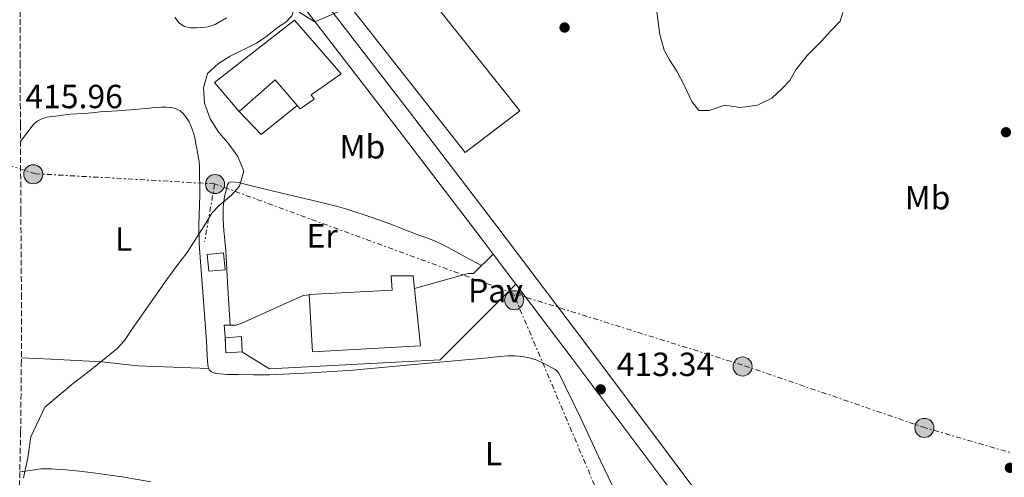
# Model space of a CAD drawing. Units: metres. Extents: x 549624 to 553064, y 4705477 to 4707815.
# Drawn here: x 551528 to 551822, y 4706392 to 4706529 of the extents above; entities that cross this region are included whole.
import ezdxf
from ezdxf.enums import TextEntityAlignment as Align

# ---------------------------------------------------------------- set-up
doc = ezdxf.new("R2010")
doc.units = ezdxf.units.M
doc.header["$MEASUREMENT"] = 0
doc.linetypes.add('DGN Style 3', pattern=[2.435890702152634, 1.739921930109024, -0.6959687720436097])
doc.linetypes.add('DGN Style 7', pattern=[3.4798438602180486, 1.565929737098122, -0.6959687720436097, 0.5219765790327072, -0.6959687720436097])
for name, color, linetype, lineweight in [('Camino', 7, 'DGN Style 3', 0), ('Chamizo-cobertizo', 1, 'Continuous', 0), ('Cota de punto acotado terreno', 7, 'Continuous', 0), ('Curva de nivel intermedia', 30, 'Continuous', 0), ('Edificio', 1, 'Continuous', 13), ('Etiqueta de uso rústico', 92, 'Continuous', 0), ('Línea  de muro-pared o tapia', 1, 'Continuous', 13), ('Línea blanca (vial)', 7, 'Continuous', 13), ('Línea de cambio de uso (parcela vista)', 92, 'Continuous', 0), ('Línea de pavimento', 1, 'Continuous', 0), ('Línea eléctrica', 6, 'DGN Style 7', 0), ('Margen derecho', 7, 'Continuous', 0), ('Nave industrial', 1, 'Continuous', 13), ('Pavimento', 7, 'Continuous', 0), ('Poste tendido eléctrico', 7, 'Continuous', 0), ('Punto acotado terreno (símbolo)', 7, 'Continuous', 0), ('Transformador', 7, 'Continuous', 0)]:
    doc.layers.add(name, color=color, linetype=linetype, lineweight=lineweight)
doc.styles.add('Style-Arial', font='arial.ttf')

# ---------------------------------------------------------------- blocks, each defined once
blk = doc.blocks.new('5PATER')
at = {"layer": 'Punto acotado terreno (símbolo)', "linetype": 'Continuous', "lineweight": 0}
h = blk.add_hatch(color=51, dxfattribs=at)
edge = h.paths.add_edge_path()
edge.add_ellipse((0, 0), major_axis=(-0.1095731443231308, -0.1110710700762829), ratio=0.9994222409660317, start_angle=0, end_angle=360)
blk = doc.blocks.new('5PELE')
at = {"layer": 'Transformador', "linetype": 'Continuous', "lineweight": 0}
h = blk.add_hatch(color=9, dxfattribs=at)
edge = h.paths.add_edge_path()
edge.add_arc((-2.000000476837158e-05, 0), 0.2850000000000001, 0, 360)
at = {"layer": 'Transformador', "color": 252, "linetype": 'Continuous', "lineweight": 0}
blk.add_circle((-2.000000476837158e-05, 0), 0.2850000000000001, dxfattribs=at)

msp = doc.modelspace()

# ---------------------------------------------------------------- linework, layer by layer
at = {"layer": 'Camino', "color": 7, "linetype": 'DGN Style 3', "lineweight": 0}
msp.add_polyline3d([(551527.6700000004, 4706387.24, 414.7700000000042), (551528.059999997, 4706405.930000001, 414.8399999999966), (551528.2600000005, 4706425.949999999, 414.9199999999982), (551528.3000000007, 4706445.970000002, 415.0299999999989), (551528.1199999996, 4706471.820000002, 415.3800000000048), (551527.9699999976, 4706497.650000001, 415.9700000000012), (551527.9400000009, 4706515.550000001, 416.4499999999972), (551527.9400000009, 4706533.45, 416.9199999999984), (551527.9899999978, 4706554.630000001, 417.479999999996), (551528.2399999981, 4706575.810000001, 418.0399999999937), (551529.1700000024, 4706600.390000002, 418.729999999996), (551530.1799999983, 4706624.970000002, 419.4100000000035), (551530.5799999983, 4706641.810000001, 419.8500000000059), (551530.9800000007, 4706658.650000001, 420.2899999999936), (551531.0499999999, 4706661.430000001, 420.3699999999955), (551531.1200000015, 4706664.210000001, 420.4499999999971)], dxfattribs=at)
at = {"layer": 'Chamizo-cobertizo', "color": 1, "linetype": 'Continuous', "lineweight": 0}
msp.add_polyline3d([(551594.2599999999, 4706429.949999999, 416.4199999999983), (551589.3600000005, 4706429.640000001, 416.4199999999983), (551589.2300000004, 4706434.15, 416.3699999999953), (551594.0300000003, 4706434.470000001, 416.4199999999983)], close=True, dxfattribs=at)
msp.add_polyline3d([(551589.3600000005, 4706429.640000001, 416.4199999999983), (551589.2300000004, 4706434.15, 416.3699999999953), (551594.0300000003, 4706434.470000001, 416.4199999999983), (551594.2599999999, 4706429.949999999, 416.4199999999983), (551589.3600000005, 4706429.640000001, 416.4199999999983)], dxfattribs=at)
at = {"layer": 'Curva de nivel intermedia', "color": 30, "linetype": 'Continuous', "lineweight": 0, "elevation": 415, "flags": 128}
for points in [[(551587.3099999995, 4706495.529999998), (551584.7300000001, 4706499.63), (551583, 4706504.27), (551582.7300000018, 4706508.890000001), (551583.920000001, 4706513.210000001), (551587.1799999998, 4706516.190000001), (551590.7000000002, 4706518.350000001), (551598.53, 4706522.27), (551601.3900000011, 4706524.109999999), (551605.0900000003, 4706527.100000001), (551607.2800000008, 4706528.57), (551609.1300000015, 4706530.459999999), (551609.6600000013, 4706531.899999999), (551610.9600000001, 4706531.82), (551613.9800000018, 4706529.809999999), (551615.9700000011, 4706528.640000001), (551626.6200000019, 4706533.27)], [(551717.8700000008, 4706534.730000001), (551718.6200000019, 4706528.609999998), (551719.1500000017, 4706524.810000001), (551720.4500000003, 4706520.16), (551722.0000000015, 4706517.259999999), (551724.2500000001, 4706513.930000001), (551726.4100000015, 4706509.71), (551728.6700000013, 4706504.8), (551730.7700000001, 4706502.079999999), (551733.8500000002, 4706502.089999998), (551738.5400000018, 4706503.680000001), (551743.2300000013, 4706503.019999999), (551748.3200000008, 4706503.710000001), (551752.570000002, 4706505.79), (551755.7100000002, 4706508.680000001), (551757.940000001, 4706511.08), (551759.7300000014, 4706514.300000002), (551763.1700000013, 4706518.600000001), (551767.36, 4706522.730000001), (551770.2600000014, 4706525.899999999), (551773.0100000006, 4706528.84), (551773.870000001, 4706531.390000001)], [(551528.9500000011, 4706392.180000001), (551530.2200000007, 4706398.26), (551531.1000000014, 4706404.449999999), (551535.27, 4706413.340000001), (551543.8799999999, 4706420.529999998), (551548.8900000012, 4706424.4), (551556.8399999995, 4706430.830000001), (551559.0700000002, 4706433.33), (551561.4500000007, 4706436.939999999), (551571.7900000006, 4706451.550000001), (551574.7300000021, 4706455.65), (551577.8800000015, 4706459.649999999), (551583.4200000003, 4706468.449999999), (551585.2400000019, 4706471.41), (551587.3899999999, 4706473.730000001), (551591.0800000002, 4706476.8), (551593.5000000009, 4706479.5), (551594.7300000002, 4706483.980000001), (551593.0200000004, 4706488.38), (551590.1200000013, 4706492.350000001), (551587.3099999995, 4706495.529999998)]]:
    msp.add_lwpolyline(points, dxfattribs=at)
at = {"layer": 'Edificio', "color": 51, "linetype": 'Continuous', "lineweight": 13, "extrusion": (0.0005305616055824483, 0.0004520109263090382, 0.9999997570952232), "elevation": 2837.61440913396, "flags": 128}
msp.add_lwpolyline([(551610.4008206552, 4706502.798169225), (551603.8408215779, 4706510.498170012), (551593.0608177903, 4706501.028169043)], dxfattribs=at)
at = {"layer": 'Edificio', "color": 1, "linetype": 'Continuous', "lineweight": 13}
for points in [[(551623.8700000001, 4706513.08, 417.570000000007), (551614.9299999997, 4706506.850000001, 417.5599999999977), (551615.7599999999, 4706505.51, 417.5599999999977), (551611.5800000001, 4706502.57, 417.5599999999977), (551610.7000000002, 4706503.600000001, 417.5599999999977), (551604.1399999997, 4706511.300000001, 417.5599999999977), (551593.3600000005, 4706501.83, 417.570000000007), (551586.0499999998, 4706510.49, 417.570000000007), (551609.9500000002, 4706529.16, 417.570000000007)], [(551647.54, 4706431.699999999, 421.1699999999983), (551615.2599999999, 4706429.939999999, 417.75), (551614.2599999999, 4706447.050000001, 417.7700000000041), (551639.1399999997, 4706448.4, 417.7700000000041), (551638.7999999998, 4706452.609999999, 417.7700000000041), (551645.4100000003, 4706452.680000001, 417.7700000000041)]]:
    msp.add_polyline3d(points, close=True, dxfattribs=at)
at = {"layer": 'Edificio', "color": 51, "linetype": 'Continuous', "lineweight": 13}
for points in [[(551593.3600000005, 4706501.83, 417.570000000007), (551586.0499999998, 4706510.49, 417.570000000007), (551609.9500000002, 4706529.16, 417.570000000007), (551623.8700000001, 4706513.08, 417.570000000007), (551614.9299999997, 4706506.850000001, 417.5599999999977), (551615.7599999999, 4706505.51, 417.5599999999977), (551611.5800000001, 4706502.57, 417.5599999999977), (551610.7000000002, 4706503.600000001, 417.5599999999977)], [(551615.2599999999, 4706429.939999999, 417.75), (551614.2599999999, 4706447.050000001, 417.7700000000041), (551639.1399999997, 4706448.4, 417.7700000000041), (551638.7999999998, 4706452.609999999, 417.7700000000041), (551645.4100000003, 4706452.680000001, 417.7700000000041), (551647.54, 4706431.699999999, 421.1699999999983), (551615.2599999999, 4706429.939999999, 417.75)]]:
    msp.add_polyline3d(points, dxfattribs=at)
at = {"layer": 'Línea  de muro-pared o tapia', "color": 1, "linetype": 'Continuous', "lineweight": 13, "extrusion": (0.01707570807372798, 0.01909543991182397, 0.9996718383391396), "elevation": 99706.36391630335, "flags": 128}
msp.add_lwpolyline([(2726097.268714171, -3874777.799508551), (2726099.476123723, -3874764.136549755), (2726109.014600764, -3874764.917290258)], dxfattribs=at)
at = {"layer": 'Línea blanca (vial)', "color": 7, "linetype": 'Continuous', "lineweight": 13, "extrusion": (0.00750414083823691, -0.009942709503389852, 0.9999224121890715), "elevation": -42241.33415317649, "flags": 128}
msp.add_lwpolyline([(551650.6796662327, 4706271.807502295), (551657.4505262243, 4706262.837058887)], dxfattribs=at)
at = {"layer": 'Línea blanca (vial)', "color": 7, "linetype": 'Continuous', "lineweight": 13}
for points in [[(551533.1499999987, 4706716.150000001, 422.050000000003), (551532.7399999975, 4706690.310000001, 421.350000000006), (551533.0300000004, 4706686.890000001, 421.2500000000001), (551533.5100000009, 4706683.540000003, 421.2200000000012), (551534.100000001, 4706679.670000001, 420.8699999999953), (551534.7100000011, 4706675.59, 420.8200000000069), (551535.0599999976, 4706673.450000001, 420.8099999999978), (551537.57, 4706662.260000002, 420.2899999999936), (551538.6899999998, 4706658.770000001, 420.1000000000058), (551541.5500000009, 4706651.460000001, 419.5899999999965), (551558.7999999997, 4706619.060000002, 417.8099999999977), (551568.5599999985, 4706602.730000001, 417.3000000000029), (551574.2100000014, 4706594.250000002, 417.1399999999995), (551593.1799999991, 4706568.439999999, 416.3399999999965), (551618.6900000013, 4706534.9, 415.050000000003), (551644.6099999984, 4706501.279999999, 414.4900000000054), (551670.3999999978, 4706467.480000001, 413.9299999999931), (551697.5699999987, 4706431.49, 413.3500000000059), (551733.4899999981, 4706383.600000001, 412.7899999999937)], [(551564.41, 4706598.369999999, 417.2799999999988), (551569.399999999, 4706590.880000001, 417.1399999999995), (551588.4899999974, 4706564.920000002, 416.3399999999965), (551614.0300000011, 4706531.330000001, 415.050000000003), (551639.949999998, 4706497.720000001, 414.4900000000054), (551665.7300000008, 4706463.930000001, 413.9299999999931), (551669.3200000006, 4706459.170000001, 413.8500000000058)], [(551676.0899999987, 4706450.200000001, 413.7100000000063), (551692.8799999993, 4706427.970000002, 413.3500000000059), (551728.7899999997, 4706380.09, 412.7899999999937), (551745.52, 4706357.580000003, 412.1799999999931), (551749.2500000006, 4706351.470000001, 412.3699999999955), (551753.579999998, 4706344.4, 412.4400000000024), (551757.6599999993, 4706335.42, 412.4900000000054), (551764.9499999983, 4706317.930000001, 412.6499999999943), (551771.6799999984, 4706292.820000002, 412.3899999999995), (551779.5500000007, 4706255.76, 412.3600000000006), (551790.7199999976, 4706200.260000001, 412.3399999999966), (551790.8500000017, 4706199.850000001, 412.3399999999966), (551791.9299999991, 4706194.59, 412.1499999999942), (551795.9300000002, 4706184.109999999, 412.1199999999953), (551802.9200000018, 4706169.600000001, 411.9100000000035)]]:
    msp.add_polyline3d(points, dxfattribs=at)
at = {"layer": 'Línea de cambio de uso (parcela vista)', "color": 92, "linetype": 'Continuous', "lineweight": 0}
for points in [[(551562.1799999997, 4706502.41, 417.1399999999995), (551556.9800000004, 4706502.050000001, 417.070000000007), (551551.7800000003, 4706501.67, 416.9499999999971), (551549.3099999996, 4706501.449999999, 416.8399999999965), (551546.8499999996, 4706501.220000001, 416.7299999999959), (551544.8399999999, 4706501.100000001, 416.6600000000035), (551542.8300000001, 4706500.970000001, 416.6000000000058), (551540.6799999997, 4706500.730000001, 416.5399999999936), (551538.5300000003, 4706500.470000001, 416.4900000000052), (551537.2699999996, 4706500.310000001, 416.4499999999971), (551536.0099999999, 4706500.130000001, 416.4199999999983), (551534.5800000001, 4706499.75, 416.3699999999953), (551533.2300000004, 4706499.060000001, 416.2899999999936), (551532.4600000001, 4706498.49, 416.1999999999971), (551531.8099999996, 4706497.800000001, 416.1199999999953), (551529.9000000004, 4706495.34, 415.9900000000052), (551528, 4706492.890000001, 415.8600000000006)], [(551584.2698999997, 4706424.930000001, 414.0305999999982), (551584.1100000005, 4706425.32, 414.0399999999936), (551583.9299999997, 4706427.130000001, 414.0800000000018), (551583.8099999996, 4706428.949999999, 414.1199999999953), (551583.7000000002, 4706431.029999999, 414.1600000000035), (551583.5800000001, 4706433.109999999, 414.1999999999971), (551583.0800000001, 4706439.800000001, 414.2700000000041), (551582.5700000003, 4706446.49, 414.3600000000006), (551582, 4706454.289999999, 414.7599999999948), (551581.4400000004, 4706462.09, 415.2400000000052), (551581.3099999996, 4706467.91, 415.5099999999948), (551581.6399999997, 4706476.680000001, 415.9100000000035), (551581.54, 4706485.430000001, 416.1699999999983), (551581.3799999999, 4706486.880000001, 416.1900000000023), (551581.1500000004, 4706488.33, 416.2100000000065), (551580.8099999996, 4706490.24, 416.25), (551580.4600000001, 4706492.15, 416.2799999999988), (551580.2000000002, 4706493.470000001, 416.320000000007), (551579.9000000004, 4706494.789999999, 416.3899999999995), (551579.2599999999, 4706496.789999999, 416.4900000000052), (551578.3799999999, 4706498.730000001, 416.6000000000058), (551577.6399999997, 4706499.970000001, 416.6600000000035), (551576.7000000002, 4706501.109999999, 416.7299999999959), (551575.7400000002, 4706502.01, 416.8000000000029), (551574.5899999999, 4706502.630000001, 416.8699999999953), (551573.0800000001, 4706502.980000001, 416.9199999999983), (551571.5499999998, 4706503.09, 416.9700000000012), (551570.0599999996, 4706503.119999999, 417.0800000000018), (551568.5800000001, 4706503.060000001, 417.1699999999983), (551565.3799999999, 4706502.730000001, 417.179999999993), (551562.1799999997, 4706502.41, 417.1399999999995)], [(551590.6600000003, 4706437.890000001, 414.1399999999995), (551590.0300000003, 4706448.99, 414.1999999999971), (551589.4100000003, 4706460.09, 414.2599999999948), (551589.2199999997, 4706462.230000001, 414.2899999999936), (551588.9900000002, 4706464.369999999, 414.3399999999965), (551588.8300000001, 4706466.119999999, 414.3800000000047), (551588.6900000004, 4706467.859999999, 414.4199999999983), (551588.5999999996, 4706469.720000001, 414.4799999999959), (551588.5899999999, 4706471.57, 414.5500000000029), (551588.6200000001, 4706472.850000001, 414.6000000000058), (551588.7000000002, 4706474.130000001, 414.6499999999942), (551588.9900000002, 4706476.279999999, 414.6999999999971), (551589.4699999997, 4706478.41, 414.7400000000052), (551589.9199999999, 4706479.869999999, 414.8000000000029), (551590.3099999996, 4706480.460000001, 414.820000000007), (551590.8600000005, 4706480.76, 414.8399999999965), (551593.3600000005, 4706480.550000001, 414.8399999999965), (551595.8600000005, 4706479.859999999, 414.820000000007), (551606.54, 4706477.310000001, 414.7299999999959), (551617.2300000004, 4706474.76, 414.6300000000047), (551620.0199999996, 4706474.09, 414.5899999999965), (551622.7999999998, 4706473.430000001, 414.5500000000029), (551625.5499999998, 4706472.619999999, 414.4799999999959), (551628.2699999996, 4706471.699999999, 414.4100000000035), (551630.7199999997, 4706470.91, 414.3800000000047), (551633.1699999999, 4706470.100000001, 414.3600000000006), (551636.2199999997, 4706469.02, 414.25), (551639.25, 4706467.890000001, 414.1499999999942), (551643.1500000004, 4706466.359999999, 414.1100000000006), (551647.0599999996, 4706464.800000001, 414.0899999999965), (551649.1900000004, 4706464.09, 414.0899999999965), (551651.3099999996, 4706463.350000001, 414.0899999999965), (551653.7300000004, 4706462.25, 414.0800000000018), (551656.0800000001, 4706461.029999999, 414.0500000000029), (551660.9500000002, 4706458.369999999, 413.9400000000023), (551665.8099999996, 4706455.710000001, 413.820000000007)], [(551528.2699999996, 4706428.16, 414.929999999993), (551532.7000000002, 4706427.930000001, 414.9700000000012), (551537.1299999999, 4706427.699999999, 415), (551544.7199999997, 4706427.310000001, 415.0200000000041), (551552.2999999998, 4706426.92, 415.0099999999948), (551557.6900000004, 4706426.32, 415.0500000000029), (551563.0899999999, 4706425.75, 414.9700000000012), (551573.6799999997, 4706425.34, 414.5), (551584.2698999997, 4706424.930000001, 414.0299999999988)], [(551708.2599999999, 4706382.91, 412.8300000000018), (551701.4199999999, 4706397.350000001, 413.0800000000018), (551695.2599999999, 4706410.470000001, 413.320000000007), (551688.9800000004, 4706423.57, 413.4799999999959), (551687.9100000003, 4706424.619999999, 413.4700000000012), (551686.5099999999, 4706425.359999999, 413.4600000000065), (551684.4500000002, 4706426.470000001, 413.4499999999971), (551682.3200000003, 4706427.41, 413.4499999999971), (551680.1399999997, 4706428.119999999, 413.429999999993), (551677.9000000004, 4706428.560000001, 413.4100000000035), (551675.8099999996, 4706428.74, 413.4100000000035), (551673.7100000001, 4706428.710000001, 413.4100000000035), (551671.5599999996, 4706428.52, 413.4199999999983), (551669.4100000003, 4706428.289999999, 413.429999999993), (551667.7699999996, 4706428.08, 413.429999999993), (551659.9699999997, 4706427.390000001, 413.6300000000047), (551652.1600000003, 4706426.710000001, 413.8300000000018), (551627.3200000003, 4706424.480000001, 413.9100000000035), (551614.8799999999, 4706423.600000001, 413.7599999999948), (551602.4299999997, 4706423.09, 413.6900000000023), (551597.6799999997, 4706423.08, 413.6999999999971), (551592.9299999997, 4706423.130000001, 413.7299999999959), (551591.3399999999, 4706423.140000001, 413.7599999999948), (551589.7599999999, 4706423.16, 413.8099999999977), (551588.6600000003, 4706423.220000001, 413.8600000000006), (551587.5700000003, 4706423.33, 413.9100000000035), (551586.3499999996, 4706423.49, 413.9499999999971), (551585.1500000004, 4706423.890000001, 413.9900000000052), (551584.4500000002, 4706424.49, 414.0200000000041), (551584.2698999997, 4706424.930000001, 414.0305999999982)], [(551527.8099999996, 4706394.029999999, 414.7899999999936), (551530.9299999997, 4706394.470000001, 414.820000000007), (551534.04, 4706394.9, 414.8399999999965), (551535.7100000001, 4706394.970000001, 414.8399999999965), (551537.3899999997, 4706394.890000001, 414.8399999999965), (551539.4500000002, 4706394.77, 414.8300000000018), (551541.5199999996, 4706394.609999999, 414.820000000007), (551545.6399999997, 4706394.230000001, 414.7599999999948), (551549.7599999999, 4706393.75, 414.679999999993), (551558.3600000005, 4706392.51, 414.5800000000018), (551566.9299999997, 4706391.060000001, 414.4700000000012)]]:
    msp.add_polyline3d(points, dxfattribs=at)
at = {"layer": 'Línea de pavimento', "color": 1, "linetype": 'Continuous', "lineweight": 0}
for points in [[(551645.7999999998, 4706448.850000001, 413.8099999999977), (551661.8600000005, 4706453.359999999, 413.8000000000029), (551663.4400000004, 4706453.359999999, 413.8000000000029), (551669.3200000003, 4706459.17, 413.8500000000058)], [(551676.0899999999, 4706450.199999999, 413.7100000000065), (551653.4699999997, 4706427.49, 413.7299999999959), (551602.4299999997, 4706424.810000001, 413.75), (551594.1500000004, 4706429.939999999, 413.7299999999959)], [(551589.2599999999, 4706433.230000001, 414.25), (551588.9100000003, 4706437.890000001, 414.2299999999959), (551592.4600000001, 4706437.890000001, 414.0399999999936), (551594.1600000003, 4706438.449999999, 414.0200000000041), (551612.4900000002, 4706446.74, 413.8000000000029), (551614.2599999999, 4706446.99, 413.8000000000029)]]:
    msp.add_polyline3d(points, dxfattribs=at)
at = {"layer": 'Línea eléctrica', "color": 6, "linetype": 'DGN Style 7', "lineweight": 0, "extrusion": (-0.003012101216283285, -0.01735210470207161, 0.9998449038269243), "elevation": -82913.46391880901, "flags": 128}
msp.add_lwpolyline([(-261487.7187679482, 4730745.433751772), (-261487.7187679482, 4730727.831712119)], dxfattribs=at)
at = {"layer": 'Línea eléctrica', "color": 6, "linetype": 'DGN Style 7', "lineweight": 0, "extrusion": (0.01678675056044763, -0.006153511968849471, 0.9998401568731228), "elevation": -19286.74112364713, "flags": 128}
msp.add_lwpolyline([(4608783.146475405, 1101698.34510932), (4608783.146475405, 1101793.428420161)], dxfattribs=at)
at = {"layer": 'Línea eléctrica', "color": 6, "linetype": 'DGN Style 7', "lineweight": 0}
for points in [[(551586.0399999982, 4706480.16, 415.3699999999953), (551532.500000001, 4706483.199999998, 415.8099999999977), (551515.1441435402, 4706488.659433311, 416.4560999999958), (551429.8799999994, 4706515.480000001, 419.6300000000047), (551354.1200000002, 4706538.829999999, 419.6999999999971), (551309.1109657065, 4706557.121286329, 419.9036999999954), (551281.2100000009, 4706568.460000001, 420.0299999999989), (551200.370000001, 4706586.310000001, 420.4499999999971)], [(551753.5399999982, 4706061.859999999, 410.6499999999942), (551802.1399999999, 4706146.180000001, 411.4499999999971), (551793.6299999984, 4706167.98, 411.4600000000065), (551793.2431158078, 4706168.893704523, 411.4671999999992), (551675.3, 4706447.439999999, 413.6699999999983)], [(551955.7700000006, 4706292.199999999, 412.9600000000065), (551947.4162732365, 4706297.804398968, 412.9744000000064), (551938.3899999999, 4706303.859999998, 412.9900000000052), (551916.370000001, 4706330.45, 413.3300000000018), (551902.6999999986, 4706365.76, 413.25), (551855.9899999977, 4706390.449999999, 412.9900000000052), (551798.5599999991, 4706407.159999999, 413.070000000007), (551743.8700000009, 4706425.949999998, 413.1999999999971), (551675.3, 4706447.439999999, 413.6699999999983)]]:
    msp.add_polyline3d(points, dxfattribs=at)
at = {"layer": 'Margen derecho', "color": 7, "linetype": 'Continuous', "lineweight": 0}
msp.add_polyline3d([(551589.5899999995, 4706529.810000001, 416.050000000003), (551586.2199999987, 4706527.800000002, 415.929999999993), (551584.0899999986, 4706527.170000002, 415.8699999999955), (551582.1700000007, 4706526.939999999, 415.8099999999977), (551580.6299999985, 4706526.82, 415.7799999999988), (551578.8400000003, 4706526.810000001, 415.7700000000042), (551577.0199999987, 4706527.25, 415.7700000000042), (551575.2999999998, 4706528.36, 415.7400000000052), (551574.1399999998, 4706530.01, 415.7200000000012)], dxfattribs=at)
at = {"layer": 'Nave industrial', "color": 1, "linetype": 'Continuous', "lineweight": 13, "extrusion": (0.0002030102070842026, -0.0002653995064618485, 0.9999999441749775), "elevation": -713.6972907394788, "flags": 128}
msp.add_lwpolyline([(551623.5826723108, 4706536.976342003), (551627.0026722403, 4706539.4663421), (551639.0726719918, 4706548.266342441), (551639.9026719747, 4706548.876342464), (551677.1326752682, 4706501.996340812), (551660.882675603, 4706489.566340375), (551623.5826723108, 4706536.976342003)], close=True, dxfattribs=at)
at = {"layer": 'Nave industrial', "color": 1, "linetype": 'Continuous', "lineweight": 13, "extrusion": (0.0002030102070842026, -0.0002653995064618485, 0.9999999441749775), "elevation": -713.6972604960677, "flags": 128}
msp.add_lwpolyline([(551639.0726719918, 4706548.266342441), (551639.9026719747, 4706548.876342464), (551677.1326752682, 4706501.996340812), (551660.882675603, 4706489.566340375), (551623.5826723108, 4706536.976342003)], dxfattribs=at)
at = {"layer": 'Transformador', "color": 7, "linetype": 'Continuous', "lineweight": 0}
msp.add_polyline3d([(551589.2100000001, 4706454.480000001, 414.2700000000041), (551584.3200000003, 4706454.01, 414.6000000000058), (551583.8300000001, 4706459.08, 414.820000000007), (551588.7199999997, 4706459.560000001, 414.3099999999977)], close=True, dxfattribs=at)

# ---------------------------------------------------------------- block references
at = {"layer": 'Poste tendido eléctrico', "color": 7, "linetype": 'Continuous', "lineweight": 0, "xscale": 10, "yscale": 10, "zscale": 10}
for p in [(551531.8299999983, 4706483.040000002, 415.7799999999988), (551586.1600000011, 4706480.100000001, 415.3500000000058), (551675.5799999973, 4706445.359999998, 413.6399999999995), (551743.8599999998, 4706425.529999998, 413.1999999999971), (551798.1900000003, 4706407.170000001, 413.070000000007)]:
    msp.add_blockref('5PELE', p, dxfattribs=at)
at = {"layer": 'Punto acotado terreno (símbolo)', "color": 7, "linetype": 'Continuous', "lineweight": 0, "xscale": 10, "yscale": 10, "zscale": 10}
for p in [(551690.6499999987, 4706526.930000001, 413.6199999999959), (551822.579999998, 4706495.61, 413.8800000000047), (551701.4400000002, 4706418.689999999, 413.3399999999965), (551823.7600000004, 4706395.230000001, 412.6600000000035)]:
    msp.add_blockref('5PATER', p, dxfattribs=at)

# ---------------------------------------------------------------- texts
at = {"layer": 'Cota de punto acotado terreno', "color": 7, "linetype": 'Continuous', "lineweight": 0, "style": 'Style-Arial'}
for s, p in [('415.96', (551529.4600000012, 4706502.800000001, 415.9600000000065)), ('413.34', (551706.2100000004, 4706422.680000001, 413.3399999999965))]:
    msp.add_text(s, height=7.000000000000002, dxfattribs=at).set_placement(p)
at = {"layer": 'Etiqueta de uso rústico', "color": 92, "linetype": 'Continuous', "lineweight": 0, "style": 'Style-Arial'}
for s, p in [('Mb', (551630.2102462432, 4706491.260009999, 414.5599999999977)), ('Mb', (551799.1502462425, 4706476.06001, 413.6000000000058)), ('Er', (551618.1554566087, 4706464.630010001, 414.320000000007)), ('L', (551558.8414203792, 4706463.650010001, 415.2299999999959)), ('L', (551669.4314203793, 4706399.490010002, 413.5599999999977))]:
    msp.add_text(s, height=7.000000000000002, dxfattribs=at).set_placement(p, align=Align.MIDDLE_CENTER)
at = {"layer": 'Pavimento', "color": 7, "linetype": 'Continuous', "lineweight": 0, "style": 'Style-Arial'}
msp.add_text('Pav', height=7.000000000000002, dxfattribs=at).set_placement((551669.975706257, 4706448.19001, 413.8099999999977), align=Align.MIDDLE_CENTER)

doc.saveas('drawing.dxf')
